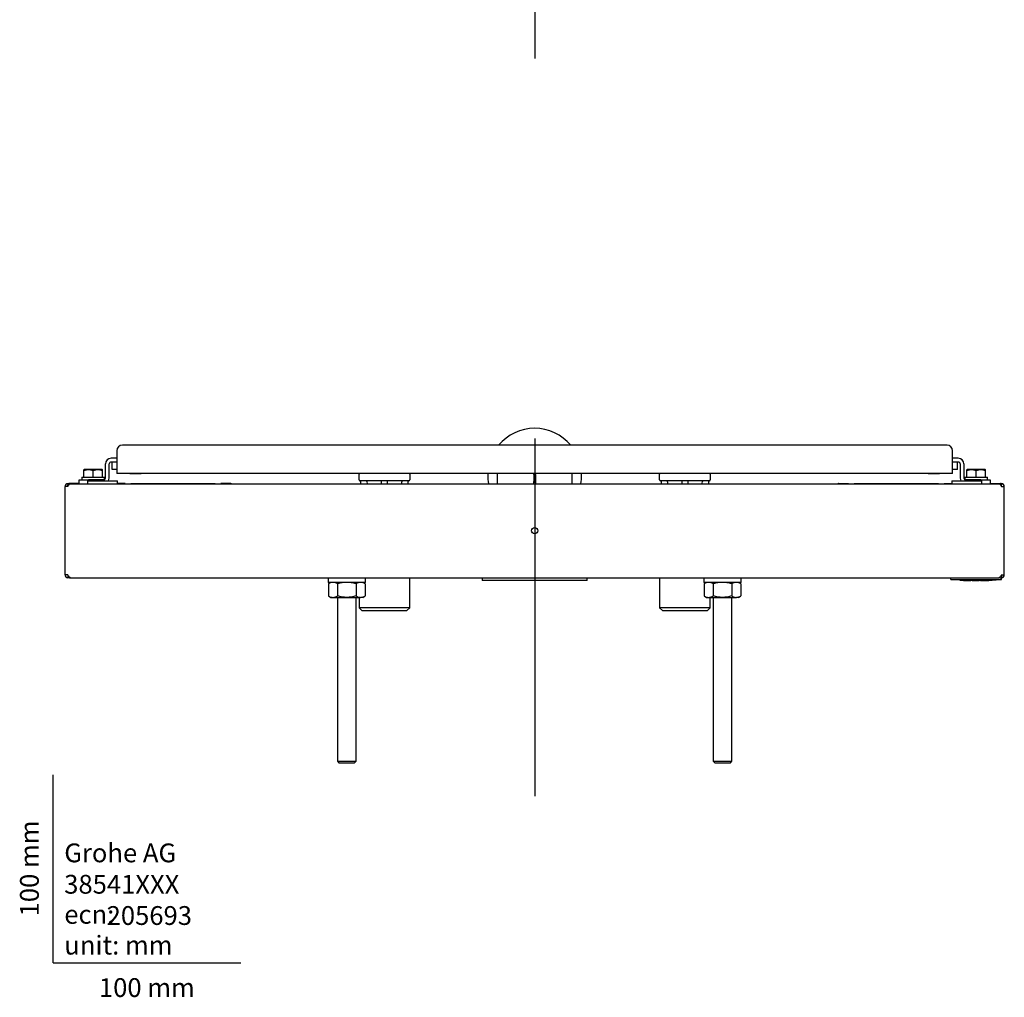
# Model space of a CAD drawing. Units: millimetres. Extents: x -18 to 888, y -18 to 1533.
# Drawn here: x -18 to 506, y -18 to 502 of the extents above; entities that cross this region are included whole.
import ezdxf
from ezdxf.enums import TextEntityAlignment as Align
from ezdxf.lldxf.tags import DXFTag

# ---------------------------------------------------------------- set-up
doc = ezdxf.new("R2010")
doc.units = ezdxf.units.MM
for name, color, linetype in [('$DDT_AUDIT_GENERATED_(257)', 7, 'Continuous'), ('$DDT_AUDIT_GENERATED_(2AE)', 7, 'Continuous'), ('$DDT_AUDIT_GENERATED_(2B7)', 7, 'Continuous'), ('$DDT_AUDIT_GENERATED_(3D4)', 7, 'Continuous'), ('$DDT_AUDIT_GENERATED_(420)', 7, 'Continuous'), ('09_13_84_SIPHONB', 7, 'Continuous'), ('22.11.25_SECHSKA', 7, 'Continuous'), ('28.10.69_SCHRAUB', 7, 'Continuous'), ('28.21.25_SCHEIBE', 7, 'Continuous'), ('34_10_97XX_ANSCH', 7, 'Continuous'), ('67362XXX_ELEMENT', 7, 'Continuous'), ('67363XXX_ELEMENT', 7, 'Continuous'), ('67528XXX_RAHMEN_', 7, 'Continuous'), ('67759XXX_SKT.-BL', 7, 'Continuous'), ('A9245G42_BLINDNI', 7, 'Continuous'), ('Default', 7, 'Continuous')]:
    doc.layers.add(name, color=color, linetype=linetype)
doc.styles.add('SEACAD_seiso_ttf', font='seiso.ttf')
tags = doc.linetypes.add('CENTER2', pattern=[28.575, 19.05, -3.175, 3.175, -3.175]).pattern_tags.tags
tags[10:11] = [DXFTag(74, 4), DXFTag(75, 0), DXFTag(340, '0'), DXFTag(46, 0.0), DXFTag(50, 0.0), DXFTag(44, 0.0), DXFTag(45, 0.0)]
tags[8:9] = [DXFTag(74, 4), DXFTag(75, 0), DXFTag(340, '0'), DXFTag(46, 0.0), DXFTag(50, 0.0), DXFTag(44, 0.0), DXFTag(45, 0.0)]
tags[6:7] = [DXFTag(74, 4), DXFTag(75, 0), DXFTag(340, '0'), DXFTag(46, 0.0), DXFTag(50, 0.0), DXFTag(44, 0.0), DXFTag(45, 0.0)]
tags[4:5] = [DXFTag(74, 4), DXFTag(75, 0), DXFTag(340, '0'), DXFTag(46, 0.0), DXFTag(50, 0.0), DXFTag(44, 0.0), DXFTag(45, 0.0)]

# ---------------------------------------------------------------- blocks, each defined once
blk = doc.blocks.new('SEANNOT_GROUP')
at = {"layer": 'Default', "color": 7, "linetype": 'CENTER2'}
blk.add_line((256.35, 1532.56), (256.35, 481.03), dxfattribs=at)
blk = doc.blocks.new('SEANNOT_GROUP1')
at = {"layer": 'Default', "color": 7, "linetype": 'CENTER2'}
blk.add_line((256.35, 278.85), (256.35, 88.68), dxfattribs=at)
blk = doc.blocks.new('SE2')
at = {"layer": '$DDT_AUDIT_GENERATED_(257)', "color": 7, "linetype": 'Continuous'}
for p, q in [((475.85, 275.35), (36.85, 275.35)), ((33.85, 272.35), (33.85, 264.35)), ((478.85, 264.35), (478.85, 272.35)), ((33.85, 264.35), (33.85, 260.35)), ((478.85, 260.35), (478.85, 264.35)), ((478.85, 260.35), (33.85, 260.35))]:
    blk.add_line(p, q, dxfattribs=at)
for centre, start, end in [((36.85, 272.35), 90, 180), ((475.85, 272.35), 0, 90)]:
    blk.add_arc(centre, 3, start, end, dxfattribs=at)
at = {"layer": '$DDT_AUDIT_GENERATED_(2AE)', "color": 7, "linetype": 'Continuous'}
for p, q in [((40.85, 260.35), (40.85, 260.25)), ((40.85, 260.25), (46.85, 260.25)), ((46.85, 260.25), (46.85, 260.35)), ((465.85, 260.35), (465.85, 260.25)), ((465.85, 260.25), (471.85, 260.25)), ((471.85, 260.25), (471.85, 260.35))]:
    blk.add_line(p, q, dxfattribs=at)
at = {"layer": '$DDT_AUDIT_GENERATED_(2B7)', "color": 7, "linetype": 'Continuous'}
for p, q in [((33.85, 268.35), (30.85, 268.35)), ((481.85, 268.35), (478.85, 268.35)), ((27.85, 257.85), (27.85, 265.35)), ((29.85, 257.85), (29.85, 265.35)), ((31.35, 266.35), (30.85, 266.35)), ((481.85, 266.35), (481.35, 266.35)), ((482.85, 265.35), (482.85, 257.85)), ((484.85, 265.35), (484.85, 257.85)), ((13.85, 256.85), (18.85, 256.85)), ((13.85, 254.85), (13.85, 256.85)), ((26.85, 256.85), (18.85, 256.85)), ((236.35, 260.35), (236.35, 257.35)), ((236.35, 257.35), (236.35, 254.85)), ((255.85, 259.47), (255.85, 256.23)), ((256.85, 259.47), (256.85, 256.23)), ((276.35, 257.35), (276.35, 260.35)), ((276.35, 254.85), (276.35, 257.35)), ((493.85, 256.85), (485.85, 256.85)), ((493.85, 256.85), (498.85, 256.85)), ((498.85, 256.85), (498.85, 254.85))]:
    blk.add_line(p, q, dxfattribs=at)
for centre, radius, start, end in [((30.85, 265.35), 3, 90, 180), ((481.85, 265.35), 3, 0, 90), ((30.85, 265.35), 1, 90, 180), ((481.85, 265.35), 1, 0, 90), ((26.85, 257.85), 1, 270, 0), ((26.85, 257.85), 3, 330, 0), ((485.85, 257.85), 3, 180, 210), ((485.85, 257.85), 1, 180, 270), ((249.09, 255.93), 6.77, 350.821, 0.2867), ((263.61, 255.93), 6.77, 179.7133, 189.179)]:
    blk.add_arc(centre, radius, start, end, dxfattribs=at)
for centre, major_axis, start_param, end_param in [((257.58, 257.35), (-1.41, 2.96), 0.508003, 0.624523), ((255.12, 257.35), (1.41, 2.96), -0.624523, -0.508003), ((257.58, 254.11), (-1.41, 2.96), 0.624523, 0.741043), ((255.12, 254.11), (1.41, 2.96), -0.741043, -0.624523)]:
    blk.add_ellipse(centre, major_axis=major_axis, ratio=0.341999, start_param=start_param, end_param=end_param, dxfattribs=at)
for points in [[(255.86, 259.7), (255.87, 259.81), (255.87, 259.9), (255.85, 260.06), (255.83, 260.13), (255.78, 260.24), (255.75, 260.28), (255.68, 260.34), (255.65, 260.35), (255.61, 260.35)], [(257.09, 260.35), (257.05, 260.35), (257.02, 260.34), (256.95, 260.28), (256.92, 260.24), (256.87, 260.13), (256.85, 260.06), (256.83, 259.9), (256.83, 259.81), (256.84, 259.7)]]:
    blk.add_open_spline(points, degree=3, knots=[0, 0, 0, 0, 0.25, 0.25, 0.5, 0.5, 0.75, 0.75, 1, 1, 1, 1], dxfattribs=at)
at = {"layer": '$DDT_AUDIT_GENERATED_(3D4)', "color": 7, "linetype": 'Continuous'}
for p, q in [((33.85, 266.35), (31.35, 266.35)), ((31.35, 262.35), (31.35, 266.35)), ((33.85, 262.35), (31.35, 262.35)), ((481.35, 266.35), (478.85, 266.35)), ((481.35, 262.35), (478.85, 262.35)), ((481.35, 262.35), (481.35, 266.35))]:
    blk.add_line(p, q, dxfattribs=at)
at = {"layer": '$DDT_AUDIT_GENERATED_(420)', "color": 7, "linetype": 'Continuous'}
for p, q in [((477.85, 203.85), (477.85, 204.85)), ((504.85, 204.85), (504.85, 204.85)), ((504.85, 203.85), (504.85, 204.85)), ((477.85, 203.85), (504.85, 203.85)), ((480.85, 203.85), (480.85, 203.65)), ((480.94, 203.65), (480.85, 203.65)), ((481.05, 203.85), (481.05, 203.65)), ((481.06, 203.65), (481.05, 203.65)), ((481.06, 203.65), (481.06, 203.85)), ((481.08, 203.65), (481.06, 203.65)), ((481.08, 203.65), (481.08, 203.85)), ((481.1, 203.65), (481.08, 203.65)), ((481.1, 203.65), (481.1, 203.85)), ((481.14, 203.65), (481.1, 203.65)), ((481.14, 203.65), (481.14, 203.85)), ((481.18, 203.65), (481.14, 203.65)), ((481.18, 203.65), (481.18, 203.85)), ((481.22, 203.65), (481.18, 203.65)), ((481.22, 203.65), (481.22, 203.85)), ((481.27, 203.65), (481.22, 203.65)), ((481.27, 203.65), (481.27, 203.85)), ((481.32, 203.65), (481.27, 203.65)), ((481.32, 203.65), (481.32, 203.85)), ((481.38, 203.65), (481.32, 203.65)), ((481.38, 203.65), (481.38, 203.85)), ((481.45, 203.65), (481.38, 203.65)), ((481.45, 203.65), (481.45, 203.85)), ((481.53, 203.65), (481.45, 203.65)), ((481.53, 203.65), (481.53, 203.85)), ((481.58, 203.65), (481.53, 203.65)), ((481.58, 203.65), (481.58, 203.85)), ((481.64, 203.65), (481.58, 203.65)), ((481.64, 203.65), (481.64, 203.85)), ((481.7, 203.65), (481.64, 203.65)), ((481.7, 203.65), (481.7, 203.85)), ((481.77, 203.65), (481.7, 203.65)), ((481.77, 203.65), (481.77, 203.85)), ((481.84, 203.65), (481.77, 203.65)), ((481.84, 203.65), (481.84, 203.85)), ((481.92, 203.65), (481.84, 203.65)), ((481.92, 203.65), (481.92, 203.85)), ((482.02, 203.65), (481.92, 203.65)), ((482.02, 203.65), (482.02, 203.85)), ((482.13, 203.65), (482.02, 203.65)), ((482.13, 203.65), (482.13, 203.85)), ((482.25, 203.65), (482.13, 203.65)), ((482.25, 203.65), (482.25, 203.85)), ((482.38, 203.65), (482.25, 203.65)), ((482.38, 203.65), (482.38, 203.85)), ((482.51, 203.65), (482.38, 203.65)), ((482.51, 203.65), (482.51, 203.85)), ((482.66, 203.65), (482.51, 203.65)), ((482.66, 203.65), (482.66, 203.85)), ((482.82, 203.65), (482.66, 203.65)), ((482.73, 203.55), (482.73, 203.65)), ((482.73, 203.55), (499.97, 203.55)), ((482.82, 203.65), (482.82, 203.85)), ((482.99, 203.65), (482.82, 203.65)), ((482.99, 203.65), (482.99, 203.85)), ((483.17, 203.65), (482.99, 203.65)), ((483.17, 203.65), (483.17, 203.85)), ((483.36, 203.65), (483.17, 203.65)), ((483.36, 203.65), (483.36, 203.85)), ((483.54, 203.65), (483.36, 203.65)), ((483.54, 203.65), (483.54, 203.85)), ((483.72, 203.65), (483.54, 203.65)), ((483.72, 203.65), (483.72, 203.85)), ((483.91, 203.65), (483.72, 203.65)), ((483.91, 203.65), (483.91, 203.85)), ((484.09, 203.65), (483.91, 203.65)), ((484.09, 203.65), (484.09, 203.85)), ((484.27, 203.65), (484.09, 203.65)), ((484.27, 203.65), (484.27, 203.85)), ((484.44, 203.65), (484.27, 203.65)), ((484.44, 203.65), (484.44, 203.85)), ((484.61, 203.65), (484.44, 203.65)), ((484.59, 203.35), (484.59, 203.55)), ((484.59, 203.35), (488.49, 203.35)), ((484.61, 203.65), (484.61, 203.85)), ((484.78, 203.65), (484.61, 203.65)), ((484.78, 203.65), (484.78, 203.85)), ((484.9, 203.65), (484.78, 203.65)), ((484.9, 203.65), (484.9, 203.85)), ((484.9, 203.65), (485.13, 203.65)), ((485.13, 203.65), (485.13, 203.85)), ((485.13, 203.65), (485.63, 203.65)), ((485.63, 203.65), (485.63, 203.85)), ((485.63, 203.65), (485.7, 203.65)), ((485.7, 203.65), (485.7, 203.85)), ((487.49, 203.65), (485.7, 203.65)), ((487.49, 203.65), (487.49, 203.85)), ((487.6, 203.65), (487.49, 203.65)), ((487.6, 203.65), (487.6, 203.85)), ((487.71, 203.65), (487.6, 203.65)), ((487.71, 203.65), (487.71, 203.85)), ((487.81, 203.65), (487.71, 203.65)), ((487.81, 203.65), (487.81, 203.85)), ((487.9, 203.65), (487.81, 203.65)), ((487.9, 203.65), (487.9, 203.85)), ((487.99, 203.65), (487.9, 203.65)), ((487.99, 203.65), (487.99, 203.85)), ((488.07, 203.65), (487.99, 203.65)), ((488.07, 203.65), (488.07, 203.85)), ((488.18, 203.65), (488.07, 203.65)), ((488.18, 203.65), (488.18, 203.85)), ((488.28, 203.65), (488.18, 203.65)), ((488.28, 203.65), (488.28, 203.85)), ((488.35, 203.65), (488.28, 203.65)), ((488.35, 203.65), (488.35, 203.85)), ((488.42, 203.65), (488.35, 203.65)), ((488.42, 203.65), (488.42, 203.85)), ((488.48, 203.65), (488.42, 203.65)), ((488.48, 203.65), (488.48, 203.85)), ((488.53, 203.65), (488.48, 203.65)), ((488.49, 203.35), (488.49, 203.55)), ((488.53, 203.65), (488.53, 203.85)), ((488.58, 203.65), (488.53, 203.65)), ((488.58, 203.65), (488.58, 203.85)), ((488.62, 203.65), (488.58, 203.65)), ((488.62, 203.65), (488.62, 203.85)), ((488.67, 203.65), (488.62, 203.65)), ((488.67, 203.65), (488.67, 203.85)), ((488.72, 203.65), (488.67, 203.65)), ((488.72, 203.65), (488.72, 203.85)), ((488.75, 203.65), (488.72, 203.65)), ((488.75, 203.65), (488.75, 203.85)), ((488.78, 203.65), (488.75, 203.65)), ((488.78, 203.65), (488.78, 203.85)), ((488.8, 203.65), (488.78, 203.65)), ((488.8, 203.65), (488.8, 203.85)), ((488.81, 203.65), (488.8, 203.65)), ((488.81, 203.65), (488.81, 203.85)), ((488.82, 203.65), (488.81, 203.65)), ((488.82, 203.65), (488.82, 203.85)), ((488.83, 203.65), (488.82, 203.65)), ((488.83, 203.65), (488.83, 203.85)), ((489.36, 203.65), (488.83, 203.65)), ((489.16, 203.35), (489.16, 203.55)), ((489.16, 203.35), (489.81, 203.35)), ((489.36, 203.65), (489.36, 203.85)), ((489.36, 203.65), (489.44, 203.65)), ((489.44, 203.85), (489.44, 203.65)), ((490.1, 203.65), (489.44, 203.65)), ((489.81, 203.35), (489.81, 203.55)), ((489.81, 203.35), (489.93, 203.35)), ((489.93, 203.35), (489.93, 203.55)), ((489.93, 203.35), (490.07, 203.35)), ((493.27, 203.65), (490.1, 203.65)), ((490.15, 203.35), (490.15, 203.55)), ((490.15, 203.35), (490.78, 203.35)), ((490.78, 203.35), (490.78, 203.55)), ((490.85, 203.35), (491.33, 203.35)), ((491.4, 203.35), (491.4, 203.55)), ((491.4, 203.35), (492.03, 203.35)), ((492.03, 203.35), (492.03, 203.55)), ((492.1, 203.35), (492.38, 203.35)), ((492.38, 203.35), (492.38, 203.55)), ((492.38, 203.35), (493.03, 203.35)), ((493.03, 203.35), (493.03, 203.55)), ((493.27, 203.65), (493.27, 203.85)), ((493.95, 203.65), (493.27, 203.65)), ((493.61, 203.35), (493.61, 203.55)), ((493.61, 203.35), (494.32, 203.35)), ((493.95, 203.65), (493.95, 203.85)), ((493.97, 203.65), (494.23, 203.65)), ((494.23, 203.65), (494.23, 203.85)), ((494.23, 203.65), (494.64, 203.65)), ((494.32, 203.35), (494.32, 203.55)), ((494.32, 203.35), (495.6, 203.35)), ((494.64, 203.65), (494.64, 203.85)), ((495.59, 203.65), (494.64, 203.65)), ((495.59, 203.65), (495.59, 203.85)), ((497.29, 203.65), (495.59, 203.65)), ((495.6, 203.35), (495.85, 203.35)), ((495.85, 203.35), (495.85, 203.55)), ((495.85, 203.35), (496.12, 203.35)), ((496.12, 203.35), (496.12, 203.55)), ((496.12, 203.35), (497.45, 203.35)), ((497.29, 203.65), (497.29, 203.85)), ((498.25, 203.65), (497.29, 203.65)), ((497.45, 203.35), (497.45, 203.55)), ((497.45, 203.35), (498.11, 203.35)), ((498.11, 203.35), (498.11, 203.55)), ((498.25, 203.65), (498.25, 203.85)), ((498.25, 203.65), (498.27, 203.65)), ((498.27, 203.65), (498.27, 203.85)), ((498.27, 203.65), (498.78, 203.65)), ((498.78, 203.65), (498.78, 203.85)), ((498.78, 203.65), (499.28, 203.65)), ((499.28, 203.65), (499.28, 203.85)), ((499.28, 203.65), (499.29, 203.65)), ((499.29, 203.65), (499.29, 203.85)), ((499.29, 203.65), (501.8, 203.65)), ((499.97, 203.55), (499.97, 203.65)), ((501.8, 203.65), (501.8, 203.85)), ((501.8, 203.65), (502.04, 203.65)), ((502.04, 203.65), (502.04, 203.85))]:
    blk.add_line(p, q, dxfattribs=at)
at = {"layer": '09_13_84_SIPHONB', "color": 7, "linetype": 'Continuous'}
for p, q in [((228.35, 204.85), (228.35, 203.35)), ((284.35, 203.35), (284.35, 204.85)), ((284.35, 203.35), (228.35, 203.35))]:
    blk.add_line(p, q, dxfattribs=at)
for centre, start, end in [((256.35, 259.35), 39.7918, 140.2082), ((256.35, 259.35), 177.7076, 180), ((256.35, 259.33), 179.9598, 190.366), ((256.35, 259.33), 349.6495, 0.0402), ((256.35, 259.35), 0, 2.2924), ((256.35, 259.35), 359.985, 0)]:
    blk.add_arc(centre, 25, start, end, dxfattribs=at)
at = {"layer": '22.11.25_SECHSKA', "color": 7, "linetype": 'Continuous'}
for p, q in [((147.85, 202.35), (146.54, 201.59)), ((146.54, 201.59), (146.54, 195.11)), ((151.44, 201.59), (151.44, 195.11)), ((161.26, 201.59), (161.26, 195.11)), ((166.16, 201.59), (164.85, 202.35)), ((166.16, 201.59), (166.16, 195.11)), ((347.85, 202.35), (346.54, 201.59)), ((346.54, 201.59), (346.54, 195.11)), ((351.44, 201.59), (351.44, 195.11)), ((361.26, 201.59), (361.26, 195.11)), ((366.16, 201.59), (364.85, 202.35)), ((366.16, 201.59), (366.16, 195.11)), ((146.54, 195.11), (147.85, 194.35)), ((147.85, 194.35), (148.99, 194.35)), ((148.99, 194.35), (156.35, 194.35)), ((156.35, 194.35), (163.71, 194.35)), ((164.85, 194.35), (163.71, 194.35)), ((164.85, 194.35), (166.16, 195.11)), ((346.54, 195.11), (347.85, 194.35)), ((347.85, 194.35), (348.99, 194.35)), ((348.99, 194.35), (356.35, 194.35)), ((356.35, 194.35), (363.71, 194.35)), ((364.85, 194.35), (363.71, 194.35)), ((364.85, 194.35), (366.16, 195.11))]:
    blk.add_line(p, q, dxfattribs=at)
for centre, radius, start, end in [((149.13, 197.55), 4.8, 91.6642, 122.72), ((148.82, 197.45), 4.9, 57.6204, 87.9954), ((163.85, 197.55), 4.8, 91.6642, 122.72), ((163.54, 197.45), 4.9, 57.6204, 87.9954), ((349.13, 197.55), 4.8, 91.6642, 122.72), ((348.82, 197.45), 4.9, 57.6204, 87.9954), ((363.85, 197.55), 4.8, 91.6642, 122.72), ((363.54, 197.45), 4.9, 57.6204, 87.9954), ((149.13, 199.15), 4.8, 237.28, 268.3358), ((148.82, 199.25), 4.9, 272.0046, 302.3796), ((163.85, 199.15), 4.8, 237.28, 268.3358), ((163.54, 199.25), 4.9, 272.0046, 302.3796), ((349.13, 199.15), 4.8, 237.28, 268.3358), ((348.82, 199.25), 4.9, 272.0046, 302.3796), ((363.85, 199.15), 4.8, 237.28, 268.3358), ((363.54, 199.25), 4.9, 272.0046, 302.3796)]:
    blk.add_arc(centre, radius, start, end, dxfattribs=at)
for points in [[(156.35, 202.35), (155.52, 202.35), (154.7, 202.28), (153.06, 202.01), (152.24, 201.82), (151.44, 201.59)], [(161.26, 201.59), (160.46, 201.82), (159.66, 202.01), (158.02, 202.28), (157.18, 202.35), (156.35, 202.35)], [(356.35, 202.35), (355.52, 202.35), (354.7, 202.28), (353.06, 202.01), (352.24, 201.82), (351.44, 201.59)], [(361.26, 201.59), (360.46, 201.82), (359.66, 202.01), (358.02, 202.28), (357.18, 202.35), (356.35, 202.35)], [(156.35, 194.35), (155.52, 194.35), (154.7, 194.42), (153.06, 194.69), (152.24, 194.88), (151.44, 195.11)], [(161.26, 195.11), (160.46, 194.88), (159.66, 194.69), (158.02, 194.42), (157.18, 194.35), (156.35, 194.35)], [(356.35, 194.35), (355.52, 194.35), (354.7, 194.42), (353.06, 194.69), (352.24, 194.88), (351.44, 195.11)], [(361.26, 195.11), (360.46, 194.88), (359.66, 194.69), (358.02, 194.42), (357.18, 194.35), (356.35, 194.35)]]:
    blk.add_open_spline(points, degree=3, knots=[0, 0, 0, 0, 0.5, 0.5, 1, 1, 1, 1], dxfattribs=at)
at = {"layer": '28.10.69_SCHRAUB', "color": 7, "linetype": 'Continuous'}
for p, q in [((151.35, 194.35), (151.35, 107.18)), ((161.35, 107.18), (161.35, 194.35)), ((351.35, 194.35), (351.35, 107.18)), ((361.35, 107.18), (361.35, 194.35)), ((151.35, 107.18), (161.35, 107.18)), ((151.35, 107.18), (152.18, 106.35)), ((152.18, 106.35), (160.52, 106.35)), ((160.52, 106.35), (161.35, 107.18)), ((351.35, 107.18), (361.35, 107.18)), ((351.35, 107.18), (352.18, 106.35)), ((352.18, 106.35), (360.52, 106.35)), ((360.52, 106.35), (361.35, 107.18))]:
    blk.add_line(p, q, dxfattribs=at)
at = {"layer": '28.21.25_SCHEIBE', "color": 7, "linetype": 'Continuous'}
for p, q in [((146.35, 204.85), (146.35, 202.35)), ((166.35, 202.35), (166.35, 204.85)), ((346.35, 204.85), (346.35, 202.35)), ((366.35, 202.35), (366.35, 204.85)), ((166.35, 202.35), (146.35, 202.35)), ((366.35, 202.35), (346.35, 202.35))]:
    blk.add_line(p, q, dxfattribs=at)
at = {"layer": '34_10_97XX_ANSCH', "color": 7, "linetype": 'Continuous'}
for p, q in [((162.85, 259.85), (162.85, 260.35)), ((162.85, 256.85), (162.85, 259.85)), ((189.85, 260.35), (189.85, 259.85)), ((189.85, 259.85), (189.85, 256.85)), ((322.85, 259.85), (322.85, 260.35)), ((322.85, 256.85), (322.85, 259.85)), ((349.85, 260.35), (349.85, 259.85)), ((349.85, 259.85), (349.85, 256.85)), ((169.15, 256.35), (163.35, 256.35)), ((163.85, 254.85), (163.85, 256.35)), ((169.64, 256.35), (169.15, 256.35)), ((183.06, 256.35), (169.64, 256.35)), ((174.85, 254.85), (174.85, 256.35)), ((177.85, 256.35), (177.85, 254.85)), ((183.55, 256.35), (183.06, 256.35)), ((189.35, 256.35), (183.55, 256.35)), ((188.85, 256.35), (188.85, 254.85)), ((329.15, 256.35), (323.35, 256.35)), ((323.85, 254.85), (323.85, 256.35)), ((329.64, 256.35), (329.15, 256.35)), ((343.06, 256.35), (329.64, 256.35)), ((334.85, 254.85), (334.85, 256.35)), ((337.85, 256.35), (337.85, 254.85)), ((343.55, 256.35), (343.06, 256.35)), ((349.35, 256.35), (343.55, 256.35)), ((348.85, 256.35), (348.85, 254.85)), ((189.85, 188.85), (189.85, 204.85)), ((322.85, 204.85), (322.85, 188.85)), ((162.85, 194.35), (162.85, 188.85)), ((349.85, 188.85), (349.85, 194.35)), ((189.85, 188.85), (162.85, 188.85)), ((162.85, 188.85), (164.35, 187.35)), ((188.35, 187.35), (189.85, 188.85)), ((349.85, 188.85), (322.85, 188.85)), ((322.85, 188.85), (324.35, 187.35)), ((348.35, 187.35), (349.85, 188.85)), ((164.35, 187.35), (188.35, 187.35)), ((324.35, 187.35), (348.35, 187.35))]:
    blk.add_line(p, q, dxfattribs=at)
for centre, radius, start, end in [((163.35, 259.85), 0.5, 90, 180), ((163.35, 256.85), 0.5, 180, 270), ((189.35, 259.85), 0.5, 0, 90), ((189.35, 256.85), 0.5, 270, 0), ((323.35, 259.85), 0.5, 90, 180), ((323.35, 256.85), 0.5, 180, 270), ((349.35, 259.85), 0.5, 0, 90), ((349.35, 256.85), 0.5, 270, 0), ((166.29, 255.35), 1, 330, 90), ((186.41, 255.35), 1, 90, 210), ((326.29, 255.35), 1, 330, 90), ((346.41, 255.35), 1, 90, 210)]:
    blk.add_arc(centre, radius, start, end, dxfattribs=at)
at = {"layer": '67362XXX_ELEMENT', "color": 7, "linetype": 'Continuous'}
for p, q in [((13.85, 254.95), (8.35, 254.95)), ((38.35, 254.95), (34.35, 254.95)), ((38.35, 254.95), (38.35, 254.85)), ((41.35, 254.85), (41.35, 254.95)), ((41.35, 254.95), (43.35, 254.95)), ((43.35, 254.95), (84.35, 254.95)), ((84.35, 254.95), (86.35, 254.95)), ((86.35, 254.95), (86.35, 254.85)), ((94.35, 254.95), (89.35, 254.95)), ((89.35, 254.95), (89.35, 254.85))]:
    blk.add_line(p, q, dxfattribs=at)
for centre, start, end in [((8.35, 252.95), 163.791, 168.4923), ((94.35, 252.95), 71.8051, 90)]:
    blk.add_arc(centre, 2, start, end, dxfattribs=at)
at = {"layer": '67363XXX_ELEMENT', "color": 7, "linetype": 'Continuous'}
for p, q in [((418.35, 254.95), (423.35, 254.95)), ((423.35, 254.85), (423.35, 254.95)), ((426.35, 254.85), (426.35, 254.95)), ((426.35, 254.95), (428.35, 254.95)), ((428.35, 254.95), (469.35, 254.95)), ((469.35, 254.95), (471.35, 254.95)), ((471.35, 254.95), (471.35, 254.85)), ((474.35, 254.95), (478.35, 254.95)), ((474.35, 254.95), (474.35, 254.85)), ((498.85, 254.95), (504.35, 254.95))]:
    blk.add_line(p, q, dxfattribs=at)
for centre, start, end in [((418.35, 252.95), 90, 108.1949), ((504.35, 252.95), 68.118, 90)]:
    blk.add_arc(centre, 2, start, end, dxfattribs=at)
at = {"layer": '67528XXX_RAHMEN_', "color": 7, "linetype": 'Continuous'}
for p, q in [((6.35, 206.35), (6.35, 253.35)), ((7.85, 253.35), (6.35, 253.35)), ((7.85, 254.85), (7.85, 254.3)), ((8.6, 254.85), (7.85, 254.85)), ((7.85, 253.35), (7.85, 254.3)), ((8.6, 254.4), (8.6, 254.85)), ((8.61, 254.85), (8.6, 254.85)), ((8.61, 254.85), (9.35, 254.85)), ((8.61, 254.42), (8.61, 254.85)), ((9.35, 254.85), (503.35, 254.85)), ((504.09, 254.85), (503.35, 254.85)), ((504.09, 254.85), (504.1, 254.85)), ((504.09, 254.42), (504.09, 254.85)), ((504.1, 254.4), (504.1, 254.85)), ((504.1, 254.85), (504.85, 254.85)), ((504.85, 254.85), (504.85, 254.3)), ((504.85, 253.35), (504.85, 254.3)), ((504.85, 253.35), (506.35, 253.35)), ((506.35, 206.35), (506.35, 253.35)), ((7.85, 206.35), (6.35, 206.35)), ((7.85, 206.35), (7.85, 205.4)), ((7.85, 205.4), (7.85, 204.85)), ((8.65, 204.85), (7.85, 204.85)), ((8.65, 205.25), (8.65, 204.85)), ((8.65, 205.25), (8.65, 204.85)), ((8.65, 204.85), (9.35, 204.85)), ((8.65, 204.85), (8.65, 204.85)), ((9.35, 204.85), (503.35, 204.85)), ((504.05, 204.85), (503.35, 204.85)), ((504.05, 205.25), (504.05, 204.85)), ((504.05, 205.25), (504.05, 204.85)), ((504.05, 204.85), (504.05, 204.85)), ((504.05, 204.85), (504.85, 204.85)), ((504.85, 206.35), (506.35, 206.35)), ((504.85, 206.35), (504.85, 205.4)), ((504.85, 205.4), (504.85, 204.85))]:
    blk.add_line(p, q, dxfattribs=at)
blk.add_circle((256.35, 229.85), 1.65, dxfattribs=at)
for centre, start, end in [((7.85, 253.35), 90, 180), ((504.85, 253.35), 0, 90), ((7.85, 206.35), 180, 270), ((504.85, 206.35), 270, 360)]:
    blk.add_arc(centre, 1.5, start, end, dxfattribs=at)
for points in [[(9.35, 254.85), (9.23, 254.85), (9.1, 254.81), (8.85, 254.66), (8.73, 254.55), (8.48, 254.27), (8.35, 254.1), (8.1, 253.74), (7.98, 253.55), (7.85, 253.35)], [(503.35, 254.85), (503.47, 254.85), (503.6, 254.81), (503.85, 254.66), (503.97, 254.55), (504.22, 254.27), (504.35, 254.1), (504.6, 253.74), (504.72, 253.55), (504.85, 253.35)], [(7.85, 206.35), (7.98, 206.15), (8.1, 205.96), (8.35, 205.6), (8.48, 205.43), (8.73, 205.15), (8.85, 205.04), (9.1, 204.89), (9.23, 204.85), (9.35, 204.85)], [(504.85, 206.35), (504.72, 206.15), (504.6, 205.96), (504.35, 205.6), (504.22, 205.43), (503.97, 205.15), (503.85, 205.04), (503.6, 204.89), (503.47, 204.85), (503.35, 204.85)]]:
    blk.add_open_spline(points, degree=3, knots=[0, 0, 0, 0, 0.25, 0.25, 0.5, 0.5, 0.75, 0.75, 1, 1, 1, 1], dxfattribs=at)
at = {"layer": '67759XXX_SKT.-BL', "color": 7, "linetype": 'Continuous'}
for p, q in [((16.41, 262.24), (16.35, 262.21)), ((16.35, 261.76), (16.35, 262.21)), ((25.89, 262.35), (16.81, 262.35)), ((26.35, 262.21), (26.29, 262.24)), ((26.35, 261.76), (26.35, 262.21)), ((486.35, 262.21), (486.34, 262.2)), ((486.41, 262.24), (486.35, 262.21)), ((486.35, 261.76), (486.35, 262.21)), ((495.89, 262.35), (486.81, 262.35)), ((496.35, 262.21), (496.29, 262.24)), ((496.36, 262.2), (496.35, 262.21)), ((496.35, 261.76), (496.35, 262.21)), ((15.35, 258.35), (27.35, 258.35)), ((15.35, 258.35), (15.35, 256.85)), ((16.35, 258.35), (16.35, 261.76)), ((21.35, 258.35), (21.35, 261.76)), ((26.35, 258.35), (26.35, 261.76)), ((27.35, 256.98), (27.35, 258.35)), ((485.35, 258.35), (497.35, 258.35)), ((485.35, 258.35), (485.35, 256.98)), ((486.35, 258.35), (486.35, 261.76)), ((491.35, 258.35), (491.35, 261.76)), ((496.35, 258.35), (496.35, 261.76)), ((497.35, 256.85), (497.35, 258.35))]:
    blk.add_line(p, q, dxfattribs=at)
for centre, radius, start, end in [((18.85, 254.94), 7.27, 69.8737, 110.1263), ((16.81, 261.55), 0.8, 90, 120), ((23.85, 254.94), 7.27, 69.8737, 110.1263), ((25.89, 261.55), 0.8, 60, 90), ((488.85, 254.94), 7.27, 69.8737, 110.1263), ((486.81, 261.55), 0.8, 90, 120), ((493.85, 254.94), 7.27, 69.8737, 110.1263), ((495.89, 261.55), 0.8, 60, 90)]:
    blk.add_arc(centre, radius, start, end, dxfattribs=at)
at = {"layer": 'A9245G42_BLINDNI', "color": 7, "linetype": 'Continuous'}
for p, q in [((18.35, 256.35), (34.35, 256.35)), ((18.35, 256.35), (18.35, 254.85)), ((34.35, 254.85), (34.35, 256.35)), ((478.35, 256.35), (494.35, 256.35)), ((478.35, 256.35), (478.35, 254.85)), ((494.35, 254.85), (494.35, 256.35))]:
    blk.add_line(p, q, dxfattribs=at)

msp = doc.modelspace()

# ---------------------------------------------------------------- linework, layer by layer
at = {"layer": 'Default', "color": 7, "linetype": 'Continuous'}
for q in [(0, 100), (100, 0)]:
    msp.add_line((0, 0), q, dxfattribs=at)

# ---------------------------------------------------------------- block references
at = {"layer": 'Default'}
for name in ['SEANNOT_GROUP', 'SE2', 'SEANNOT_GROUP1']:
    msp.add_blockref(name, (0, 0), dxfattribs=at)

# ---------------------------------------------------------------- texts
at = {"layer": 'Default', "color": 7, "linetype": 'Continuous', "style": 'SEACAD_seiso_ttf'}
msp.add_text('100 mm', height=10, rotation=90, dxfattribs=at).set_placement((-17.62, 24.62), align=Align.TOP_LEFT)
for s, p in [('Grohe AG^J', (5.94, 63.42)), ('38541XXX', (5.9, 46.72)), ('ecn: ', (5.94, 30.7)), ('205693', (28.49, 30.09)), ('unit: mm', (5.94, 14.33)), ('100 mm', (24.39, -8.24))]:
    msp.add_text(s, height=10, dxfattribs=at).set_placement(p, align=Align.TOP_LEFT)

doc.saveas('drawing.dxf')
